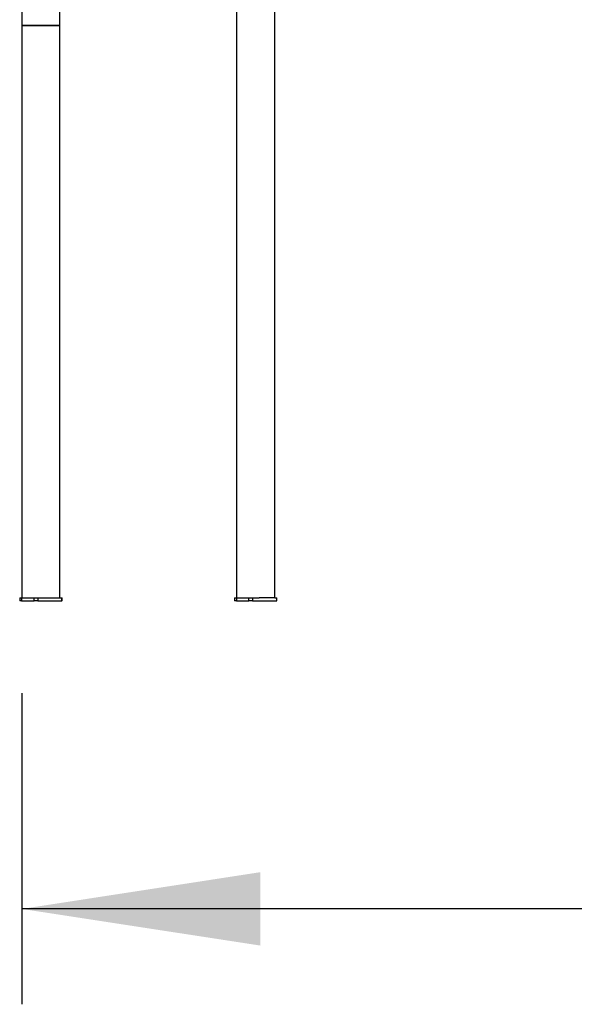
# Model space of a CAD drawing. Units: millimetres. Extents: x 0 to 294, y 0 to 193.
# Drawn here: x 108 to 114, y 135 to 145 of the extents above; entities that cross this region are included whole.
import ezdxf

# ---------------------------------------------------------------- set-up
doc = ezdxf.new("R2010")
doc.units = ezdxf.units.MM
doc.layers.add('COTAS', color=144, linetype='Continuous')
doc.styles.add('SLDTEXTSTYLE0', font='TXT', dxfattribs={"width": 0.605})
doc.dimstyles.new('SLDDIMSTYLE0', dxfattribs={"dimtxt": 2.5, "dimasz": 2.5, "dimexe": 0, "dimexo": 0.0625, "dimtad": 1, "dimdec": 0, "dimlfac": 100, "dimrnd": 1e-09, "dimzin": 12, "dimdsep": 46, "dimtxsty": 'SLDTEXTSTYLE0', "dimsah": 1, "dimcen": 0.09, "dimadec": 0, "dimazin": 3, "dimtfac": 1, "dimtdec": 0, "dimtofl": 0, "dimtmove": 0, "dimatfit": 3, "dimfxl": 0, "dimfrac": 2, "dimtolj": 1, "dimtzin": 12, "dimarcsym": 0})

# ---------------------------------------------------------------- blocks, each defined once
blk = doc.blocks.new('_D_5')
at = {"layer": 'COTAS'}
for p, q in [((152.302, 146.612), (152.302, 134.933)), ((107.842, 138.194), (107.842, 134.933)), ((152.302, 135.933), (107.842, 135.933))]:
    blk.add_line(p, q, dxfattribs=at)
for points in [[(107.842, 135.933), (110.342, 135.549), (110.342, 136.318)], [(152.302, 135.933), (149.802, 136.318), (149.802, 135.549)]]:
    blk.add_solid(points, dxfattribs=at)
at = {"layer": 'COTAS', "insert": (126.94, 139.156), "char_height": 2.5, "attachment_point": 1, "style": 'SLDTEXTSTYLE0'}
blk.add_mtext('4446', dxfattribs=at)

msp = doc.modelspace()

# ---------------------------------------------------------------- linework, layer by layer
at = {"color": 7, "linetype": 'Continuous', "lineweight": 25}
for p, q in [((107.8417, 146.4936), (107.8417, 145.1936)), ((108.2417, 145.1936), (108.2417, 146.4936)), ((110.0943, 146.4963), (110.0943, 139.1936)), ((110.4943, 139.1936), (110.4943, 146.4908)), ((107.8417, 145.1936), (107.8417, 139.1936)), ((108.2417, 145.1936), (107.8417, 145.1936)), ((107.8417, 145.1936), (108.2296, 145.1936)), ((108.2296, 145.1936), (108.2417, 145.1936)), ((108.2417, 139.1936), (108.2417, 145.1936)), ((107.8191, 139.1936), (107.8191, 139.1636)), ((107.8191, 139.1936), (107.8388, 139.1936)), ((107.8388, 139.1636), (107.8191, 139.1636)), ((107.8388, 139.1936), (107.8388, 139.1636)), ((107.8388, 139.1936), (107.9704, 139.1936)), ((107.8388, 139.1636), (107.9704, 139.1636)), ((107.9704, 139.1636), (107.9704, 139.1936)), ((107.9704, 139.1936), (108.0088, 139.1936)), ((108.0088, 139.1636), (107.9704, 139.1636)), ((108.0088, 139.1936), (108.0088, 139.1636)), ((108.0088, 139.1936), (108.0763, 139.1936)), ((108.0088, 139.1636), (108.2625, 139.1636)), ((108.0763, 139.1936), (108.2417, 139.1936)), ((108.2417, 139.1936), (108.2625, 139.1936)), ((108.2625, 139.1636), (108.2625, 139.1936)), ((108.2625, 139.1936), (108.2644, 139.1936)), ((108.2644, 139.1636), (108.2625, 139.1636)), ((108.2644, 139.1636), (108.2644, 139.1936)), ((110.0717, 139.1936), (110.0717, 139.1636)), ((110.0717, 139.1936), (110.0914, 139.1936)), ((110.0914, 139.1636), (110.0717, 139.1636)), ((110.0914, 139.1936), (110.0914, 139.1636)), ((110.0914, 139.1936), (110.2229, 139.1936)), ((110.0914, 139.1636), (110.2229, 139.1636)), ((110.2229, 139.1636), (110.2229, 139.1936)), ((110.2229, 139.1936), (110.2614, 139.1936)), ((110.2614, 139.1636), (110.2229, 139.1636)), ((110.2614, 139.1936), (110.2614, 139.1636)), ((110.2614, 139.1936), (110.3289, 139.1936)), ((110.2614, 139.1636), (110.5151, 139.1636)), ((110.4943, 139.1936), (110.3289, 139.1936)), ((110.4943, 139.1936), (110.5151, 139.1936)), ((110.5151, 139.1636), (110.5151, 139.1936)), ((110.5151, 139.1936), (110.5169, 139.1936)), ((110.5169, 139.1636), (110.5151, 139.1636)), ((110.5169, 139.1636), (110.5169, 139.1936))]:
    msp.add_line(p, q, dxfattribs=at)

# ---------------------------------------------------------------- dimensions: what is measured, and where the dimension line sits
at = {"layer": 'COTAS'}
dim = msp.add_linear_dim(base=(107.8417, 135.9331), p1=(152.3025, 147.6118), p2=(107.8417, 139.1936), dimstyle='SLDDIMSTYLE0', dxfattribs=at)
dim.commit()
dim.dimension.update_dxf_attribs({"geometry": '_D_5', "text_midpoint": (130.0721, 135.9331), "dimtype": 160})

doc.saveas('drawing.dxf')
